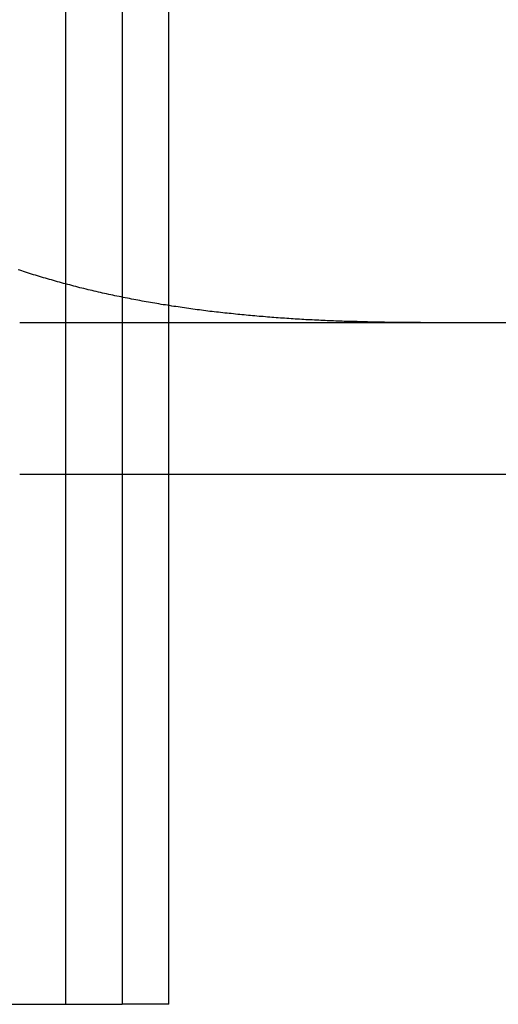
# Model space of a CAD drawing. Extents: x -130 to 130, y -316 to 248.
# Drawn here: x 38 to 41, y 126 to 133 of the extents above; entities that cross this region are included whole.
import ezdxf

# ---------------------------------------------------------------- set-up
doc = ezdxf.new("R2010")
doc.units = 0
doc.header["$LTSCALE"] = 20
doc.layers.get('0').update_dxf_attribs({"linetype": 'CONTINUOUS'})
doc.layers.add('STEMPEL', color=3, linetype='CONTINUOUS')

# ---------------------------------------------------------------- blocks, each defined once
blk = doc.blocks.new('A$C8BE71D6A')
at = {"color": 1, "linetype": 'CONTINUOUS', "extrusion": (0, 1, -2e-16)}
for p, q in [((38.3622, 124.5), (38.3622, 114.5)), ((39.04318, 114.5), (39.04318, 124.5)), ((38.05966, 119), (46.83896, 119)), ((38.05966, 118), (46.83896, 118)), ((39.04318, 114.5), (38.73527, 114.5))]:
    blk.add_line(p, q, dxfattribs=at)
at = {"color": 3, "linetype": 'CONTINUOUS', "extrusion": (0, 1, -2e-16)}
for p in [(38.73527, 124.5), (-39.04318, 114.5)]:
    blk.add_line(p, (38.73527, 114.5), dxfattribs=at)
at = {"color": 3}
blk.add_polyline3d([(38.0597, 119.345, 0), (38.0495, 119.349, 0)], dxfattribs=at)
at = {"color": 1}
blk.add_polyline3d([(40.7047, 119, 0), (40.6908, 119, 0), (40.6769, 119, 0), (40.663, 119, 0), (40.6491, 119, 0), (40.6352, 119, 0), (40.6213, 119, 0), (40.6074, 119, 0), (40.5934, 119, 0), (40.5795, 119, 0), (40.5656, 119.001, 0), (40.5516, 119.001, 0), (40.5377, 119.001, 0), (40.5237, 119.001, 0), (40.5098, 119.001, 0), (40.4958, 119.001, 0), (40.4818, 119.001, 0), (40.4679, 119.002, 0), (40.4539, 119.002, 0), (40.4399, 119.002, 0), (40.4259, 119.002, 0), (40.412, 119.003, 0), (40.398, 119.003, 0), (40.384, 119.003, 0), (40.37, 119.003, 0), (40.356, 119.004, 0), (40.342, 119.004, 0), (40.328, 119.004, 0), (40.314, 119.005, 0), (40.3, 119.005, 0), (40.286, 119.006, 0), (40.2719, 119.006, 0), (40.2579, 119.006, 0), (40.2439, 119.007, 0), (40.2299, 119.007, 0), (40.2158, 119.008, 0), (40.2018, 119.008, 0), (40.1878, 119.009, 0), (40.1737, 119.009, 0), (40.1597, 119.01, 0), (40.1457, 119.01, 0), (40.1316, 119.011, 0), (40.1176, 119.011, 0), (40.1035, 119.012, 0), (40.0895, 119.012, 0), (40.0754, 119.013, 0), (40.0614, 119.014, 0), (40.0473, 119.014, 0), (40.0333, 119.015, 0), (40.0192, 119.016, 0), (40.0052, 119.016, 0), (39.9911, 119.017, 0), (39.977, 119.018, 0), (39.963, 119.019, 0), (39.9489, 119.019, 0), (39.9348, 119.02, 0), (39.9208, 119.021, 0), (39.9067, 119.022, 0), (39.8926, 119.023, 0), (39.8786, 119.023, 0), (39.8645, 119.024, 0), (39.8504, 119.025, 0), (39.8363, 119.026, 0), (39.8223, 119.027, 0), (39.8082, 119.028, 0), (39.7941, 119.029, 0), (39.78, 119.03, 0), (39.766, 119.031, 0), (39.7519, 119.032, 0), (39.7378, 119.033, 0), (39.7237, 119.034, 0), (39.7097, 119.035, 0), (39.6956, 119.036, 0), (39.6815, 119.038, 0), (39.6674, 119.039, 0), (39.6533, 119.04, 0), (39.6393, 119.041, 0), (39.6252, 119.042, 0), (39.6111, 119.044, 0), (39.597, 119.045, 0), (39.583, 119.046, 0), (39.5689, 119.047, 0), (39.5548, 119.049, 0), (39.5407, 119.05, 0), (39.5266, 119.051, 0), (39.5126, 119.053, 0), (39.4985, 119.054, 0), (39.4844, 119.056, 0), (39.4704, 119.057, 0), (39.4563, 119.059, 0), (39.4422, 119.06, 0), (39.4282, 119.062, 0), (39.4141, 119.063, 0), (39.4, 119.065, 0), (39.386, 119.066, 0), (39.3719, 119.068, 0), (39.3578, 119.069, 0), (39.3438, 119.071, 0), (39.3297, 119.073, 0), (39.3157, 119.074, 0), (39.3016, 119.076, 0), (39.2876, 119.078, 0), (39.2735, 119.08, 0), (39.2595, 119.082, 0), (39.2454, 119.083, 0), (39.2314, 119.085, 0), (39.2173, 119.087, 0), (39.2033, 119.089, 0), (39.1893, 119.091, 0), (39.1752, 119.093, 0), (39.1612, 119.095, 0), (39.1472, 119.097, 0), (39.1331, 119.099, 0), (39.1191, 119.101, 0), (39.1051, 119.103, 0), (39.0911, 119.105, 0), (39.0771, 119.107, 0), (39.063, 119.109, 0), (39.049, 119.112, 0), (39.035, 119.114, 0), (39.021, 119.116, 0), (39.007, 119.118, 0), (38.993, 119.12, 0), (38.979, 119.123, 0), (38.9651, 119.125, 0), (38.9511, 119.127, 0), (38.9371, 119.13, 0), (38.9232, 119.132, 0), (38.9092, 119.135, 0), (38.8953, 119.137, 0), (38.8814, 119.14, 0), (38.8675, 119.142, 0), (38.8536, 119.145, 0), (38.8398, 119.147, 0), (38.8259, 119.15, 0), (38.8121, 119.152, 0), (38.7982, 119.155, 0), (38.7844, 119.158, 0), (38.7706, 119.161, 0), (38.7568, 119.163, 0), (38.7431, 119.166, 0), (38.7293, 119.169, 0), (38.7156, 119.172, 0), (38.7018, 119.174, 0), (38.6881, 119.177, 0), (38.6744, 119.18, 0), (38.6607, 119.183, 0), (38.647, 119.186, 0), (38.6334, 119.189, 0), (38.6197, 119.192, 0), (38.6061, 119.195, 0), (38.5924, 119.198, 0), (38.5788, 119.201, 0), (38.5652, 119.204, 0), (38.5516, 119.208, 0), (38.5381, 119.211, 0), (38.5245, 119.214, 0), (38.511, 119.217, 0), (38.4975, 119.22, 0), (38.484, 119.224, 0), (38.4705, 119.227, 0), (38.457, 119.23, 0), (38.4435, 119.234, 0), (38.4301, 119.237, 0), (38.4166, 119.241, 0), (38.4032, 119.244, 0), (38.3898, 119.248, 0), (38.3764, 119.251, 0), (38.363, 119.255, 0), (38.3497, 119.258, 0), (38.3363, 119.262, 0), (38.323, 119.266, 0), (38.3097, 119.269, 0), (38.2964, 119.273, 0), (38.2831, 119.277, 0), (38.2698, 119.281, 0), (38.2566, 119.284, 0), (38.2433, 119.288, 0), (38.2301, 119.292, 0), (38.2169, 119.296, 0), (38.2037, 119.3, 0), (38.1905, 119.304, 0), (38.1774, 119.308, 0), (38.1642, 119.312, 0), (38.1511, 119.316, 0), (38.138, 119.32, 0), (38.1249, 119.324, 0), (38.1118, 119.328, 0), (38.0987, 119.333, 0), (38.0857, 119.337, 0), (38.0727, 119.341, 0), (38.0597, 119.345, 0)], dxfattribs=at)

msp = doc.modelspace()

# ---------------------------------------------------------------- block references
at = {"layer": 'STEMPEL'}
msp.add_blockref('A$C8BE71D6A', (0, 11.9992), dxfattribs=at)

doc.saveas('drawing.dxf')
